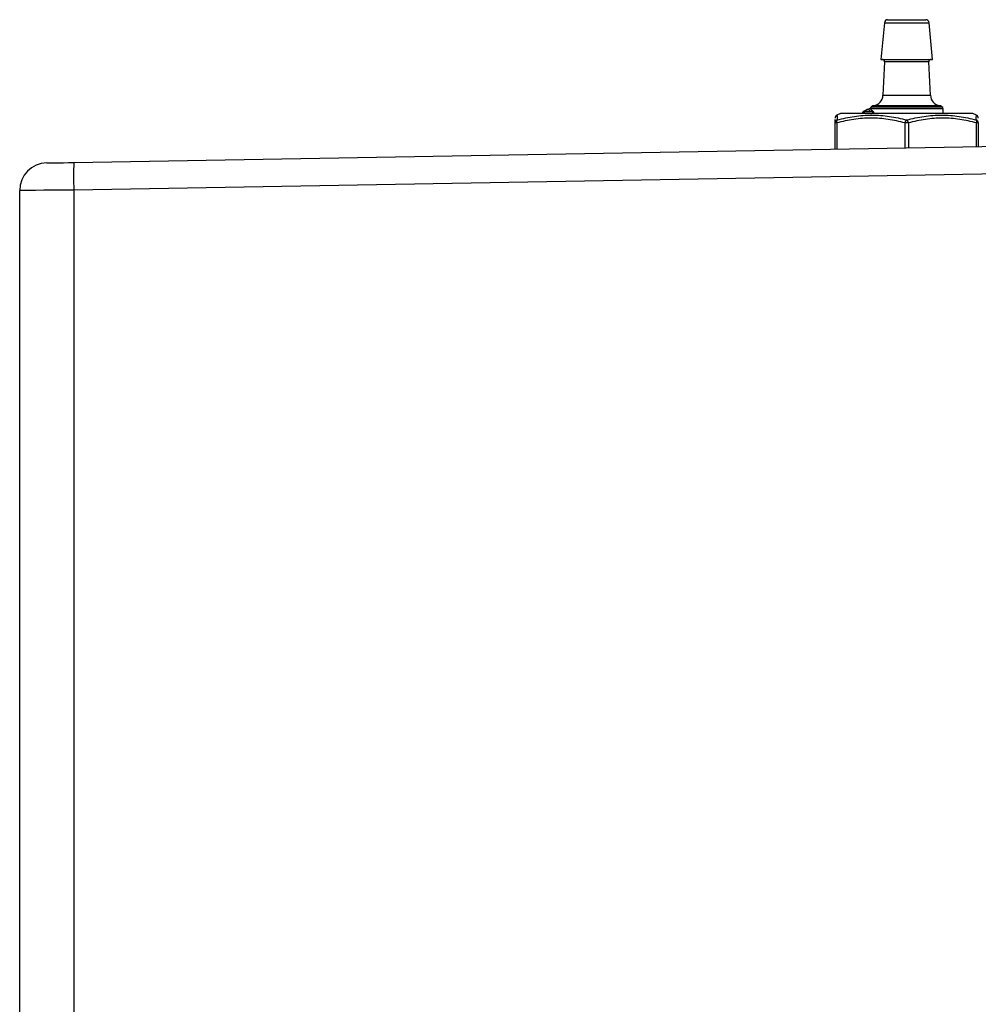
# Model space of a CAD drawing. Units: millimetres. Extents: x 134 to 1263, y 46 to 808.
# Drawn here: x 845 to 932, y 406 to 495 of the extents above; entities that cross this region are included whole.
import ezdxf

# ---------------------------------------------------------------- set-up
doc = ezdxf.new("R2010")
doc.units = ezdxf.units.MM

msp = doc.modelspace()

# ---------------------------------------------------------------- linework, layer by layer
at = {"color": 7, "linetype": 'Continuous', "lineweight": 25}
for p, q in [((923.912, 495.2), (927.367, 495.2)), ((923.613, 494.929), (923.289, 491.6)), ((927.989, 491.6), (927.666, 494.929)), ((923.289, 491.6), (927.989, 491.6)), ((923.629, 491.39), (923.484, 488.337)), ((927.795, 488.337), (927.649, 491.39)), ((922.425, 487.285), (922.435, 487.29)), ((922.572, 487.373), (922.433, 487.293)), ((928.839, 487.297), (928.707, 487.373)), ((928.939, 486.701), (928.939, 487.123)), ((919.139, 485.828), (919.139, 486.14)), ((919.639, 486.7), (919.31, 486.546)), ((925.639, 486.7), (919.639, 486.7)), ((921.83, 486.864), (922.36, 486.864)), ((931.639, 486.7), (925.639, 486.7)), ((931.969, 486.546), (931.639, 486.7)), ((919.289, 485.828), (919.139, 485.828)), ((919.139, 483.448), (919.139, 485.828)), ((925.789, 485.828), (925.489, 485.828)), ((932.139, 485.828), (931.989, 485.828)), ((932.139, 485.828), (932.139, 483.675)), ((850.052, 482.242), (973.639, 484.4)), ((973.639, 481.9), (850.052, 479.743)), ((845.139, 330.399), (845.139, 479.7)), ((850.052, 479.743), (850.052, 330.356))]:
    msp.add_line(p, q, dxfattribs=at)
at = {"color": 8, "linetype": 'Continuous', "lineweight": 25}
for p, q in [((923.613, 494.929), (927.666, 494.929)), ((927.649, 491.39), (923.629, 491.39)), ((923.484, 488.337), (927.795, 488.337)), ((922.308, 487.148), (922.322, 487.152)), ((928.939, 487.123), (922.35, 487.123)), ((922.435, 487.29), (922.449, 487.297)), ((922.449, 487.297), (928.839, 487.297)), ((928.707, 487.373), (922.572, 487.373)), ((928.638, 487.397), (922.641, 487.397)), ((921.656, 486.769), (921.658, 486.765)), ((919.289, 485.828), (919.289, 483.451)), ((925.489, 483.559), (925.489, 485.828)), ((925.789, 485.828), (925.789, 483.564)), ((931.989, 483.673), (931.989, 485.828))]:
    msp.add_line(p, q, dxfattribs=at)
at = {"color": 7, "linetype": 'Continuous', "lineweight": 25, "flags": 128}
for points in [[(847.596, 482.2), (847.643, 482.2), (847.782, 482.203), (848.008, 482.207), (848.313, 482.212), (848.684, 482.219), (849.109, 482.226), (849.571, 482.234), (850.052, 482.242)], [(850.052, 479.743), (849.089, 479.734), (848.166, 479.726), (847.316, 479.719), (846.573, 479.712), (845.964, 479.707), (845.512, 479.703), (845.233, 479.701), (845.139, 479.7)]]:
    msp.add_lwpolyline(points, dxfattribs=at)
at = {"color": 7, "linetype": 'Continuous', "lineweight": 25}
for centre, radius, start, end in [((923.912, 494.9), 0.3, 90, 174.44703), ((927.367, 494.9), 0.3, 5.55297, 90), ((923.43, 491.4), 0.2, 357.27369, 90), ((927.849, 491.4), 0.2, 90, 182.72631), ((922.485, 488.385), 1, 278.93643, 357.27369), ((928.794, 488.385), 1, 182.72631, 261.06357), ((922.201, 487.238), 0.146, 287.36219, 337.59953), ((922.52, 487.109), 0.198, 145.88875, 158.13693), ((922.55, 487.123), 0.2, 120.11871, 180.03583), ((922.301, 487.008), 0.156, 292.41254, 357.61604), ((922.672, 487.2), 0.2, 98.93643, 120), ((928.607, 487.2), 0.2, 60, 81.06357), ((928.739, 487.123), 0.2, 0, 60), ((919.439, 486.275), 0.3, 116.29064, 181.66883), ((919.432, 485.826), 0.292, 110.46383, 179.58783), ((919.584, 485.923), 0.31, 145.23269, 197.94666), ((921.879, 486.772), 0.104, 117.69326, 179.68072), ((925.927, 485.764), 0.442, 130.55376, 171.67654), ((925.352, 485.764), 0.442, 8.32221, 49.44749), ((931.695, 485.923), 0.31, 342.05235, 34.7683), ((931.847, 485.826), 0.292, 0.41414, 69.53525), ((931.839, 486.275), 0.3, 358.33041, 63.69566), ((847.639, 479.7), 2.5, 91, 180), ((885.877, 480.993), 35.847, 178.00197, 181.99803)]:
    msp.add_arc(centre, radius, start, end, dxfattribs=at)
at = {"color": 8, "linetype": 'Continuous', "lineweight": 25}
for centre, radius, start, end in [((921.758, 486.754), 0.1, 179.8267, 212.99303), ((921.838, 486.769), 0.108, 182.56754, 219.88019), ((921.884, 486.775), 0.109, 181.37473, 223.82734), ((921.892, 486.772), 0.112, 123.91531, 220.26948)]:
    msp.add_arc(centre, radius, start, end, dxfattribs=at)
at = {"color": 7, "linetype": 'Continuous', "lineweight": 25}
for points, knots in [([(922.292, 487.141), (922.215, 487.106), (922.008, 487.015), (921.808, 486.911), (921.683, 486.846)], [0, 0, 0, 0, 0.376234, 1, 1, 1, 1]), ([(922.335, 487.188), (922.333, 487.182), (922.327, 487.161), (922.307, 487.156), (922.293, 487.153)], [0, 0, 0, 0, 0.292001, 1, 1, 1, 1]), ([(922.35, 487.123), (922.342, 487.136), (922.338, 487.149), (922.336, 487.161), (922.335, 487.166), (922.335, 487.171), (922.335, 487.176)], [0, 0, 0, 0, 0.0003001613, 0.0003001613, 0.0003001613, 0.0004301219, 0.0004301219, 0.0004301219, 0.0004301219]), ([(922.356, 487.22), (922.355, 487.218), (922.348, 487.21), (922.343, 487.196), (922.339, 487.185)], [0, 0, 0, 0, 0.21813, 1, 1, 1, 1]), ([(925.489, 485.828), (924.979, 485.966), (924.466, 486.078), (923.438, 486.233), (922.922, 486.275), (921.885, 486.276), (921.363, 486.235), (920.319, 486.08), (919.802, 485.966), (919.289, 485.828)], [0, 0, 0, 0, 0.25, 0.25, 0.5, 0.5, 0.75, 0.75, 1, 1, 1, 1]), ([(919.33, 486.1), (919.846, 486.238), (920.366, 486.351), (921.419, 486.506), (921.949, 486.548), (923.013, 486.547), (923.544, 486.505), (924.596, 486.35), (925.119, 486.238), (925.639, 486.1)], [0, 0, 0, 0, 0.25, 0.25, 0.5, 0.5, 0.75, 0.75, 1, 1, 1, 1]), ([(922.374, 486.683), (922.414, 486.689), (922.455, 486.698), (922.519, 486.715), (922.54, 486.722), (922.573, 486.735), (922.583, 486.74), (922.599, 486.75), (922.605, 486.753), (922.612, 486.762), (922.615, 486.765), (922.616, 486.775), (922.614, 486.781), (922.603, 486.797), (922.591, 486.801), (922.57, 486.812), (922.559, 486.816), (922.527, 486.828), (922.505, 486.834), (922.442, 486.851), (922.4, 486.859), (922.36, 486.864)], [0, 0, 0, 0, 0.25, 0.25, 0.375, 0.375, 0.4375, 0.4375, 0.46875, 0.46875, 0.484375, 0.484375, 0.5, 0.5, 0.5625, 0.5625, 0.625, 0.625, 0.75, 0.75, 1, 1, 1, 1]), ([(925.639, 486.1), (926.16, 486.238), (926.685, 486.351), (927.744, 486.506), (928.276, 486.548), (929.34, 486.547), (929.869, 486.505), (930.915, 486.35), (931.434, 486.238), (931.949, 486.1)], [0, 0, 0, 0, 0.25, 0.25, 0.5, 0.5, 0.75, 0.75, 1, 1, 1, 1]), ([(931.989, 485.828), (931.479, 485.966), (930.966, 486.078), (929.938, 486.233), (929.422, 486.275), (928.385, 486.276), (927.863, 486.235), (926.819, 486.08), (926.302, 485.966), (925.789, 485.828)], [0, 0, 0, 0, 0.25, 0.25, 0.5, 0.5, 0.75, 0.75, 1, 1, 1, 1])]:
    msp.add_open_spline(points, degree=3, knots=knots, dxfattribs=at)
for points in [[(922.238, 487.085), (922.093, 487.016), (921.948, 486.943), (921.805, 486.869)], [(922.36, 486.864), (922.263, 486.92), (922.223, 486.997), (922.238, 487.085)], [(922.335, 487.176), (922.32, 487.133), (922.283, 487.098), (922.238, 487.085)], [(922.238, 487.085), (922.24, 487.09), (922.242, 487.095), (922.245, 487.099)], [(922.335, 487.176), (922.351, 487.222), (922.383, 487.261), (922.425, 487.285)], [(922.335, 487.176), (922.351, 487.222), (922.383, 487.261), (922.425, 487.285)], [(922.335, 487.176), (922.335, 487.178), (922.336, 487.181), (922.336, 487.183)], [(922.35, 487.123), (922.366, 487.077), (922.402, 487.036), (922.457, 487.002)], [(921.656, 486.769), (921.656, 486.804), (921.676, 486.838), (921.707, 486.855)], [(921.746, 486.777), (921.693, 486.787), (921.663, 486.782), (921.656, 486.769)], [(921.658, 486.754), (921.667, 486.751), (921.691, 486.754), (921.73, 486.764)], [(921.707, 486.855), (921.717, 486.872), (921.751, 486.878), (921.805, 486.869)], [(921.73, 486.764), (921.743, 486.768), (921.758, 486.771), (921.774, 486.773)], [(921.746, 486.777), (921.748, 486.816), (921.772, 486.853), (921.805, 486.869)], [(921.774, 486.773), (921.764, 486.774), (921.755, 486.775), (921.746, 486.777)], [(921.805, 486.869), (921.813, 486.867), (921.821, 486.866), (921.83, 486.864)]]:
    msp.add_open_spline(points, degree=3, dxfattribs=at)
at = {"color": 8, "linetype": 'Continuous', "lineweight": 25}
msp.add_open_spline([(922.245, 487.099), (922.256, 487.12), (922.275, 487.136), (922.297, 487.145)], degree=3, dxfattribs=at)
for points, knots in [([(922.457, 487.002), (922.49, 486.978), (922.532, 486.95), (922.59, 486.88), (922.612, 486.848), (922.624, 486.816), (922.63, 486.795), (922.632, 486.774), (922.63, 486.754), (922.625, 486.73), (922.617, 486.71), (922.611, 486.702), (922.61, 486.7)], [0, 0, 0, 0, 0.516408, 0.63643, 0.753455, 0.792667, 0.832604, 0.859059, 0.885608, 0.919838, 0.981114, 1, 1, 1, 1]), ([(919.313, 486.538), (919.313, 486.541), (919.31, 486.613), (919.32, 486.351), (919.33, 486.1)], [0, 0, 0, 0, 0.039639, 1, 1, 1, 1]), ([(931.949, 486.1), (931.954, 486.236), (931.963, 486.489), (931.965, 486.523), (931.966, 486.538)], [0, 0, 0, 0, 0.537194, 1, 1, 1, 1])]:
    msp.add_open_spline(points, degree=3, knots=knots, dxfattribs=at)

doc.saveas('drawing.dxf')
